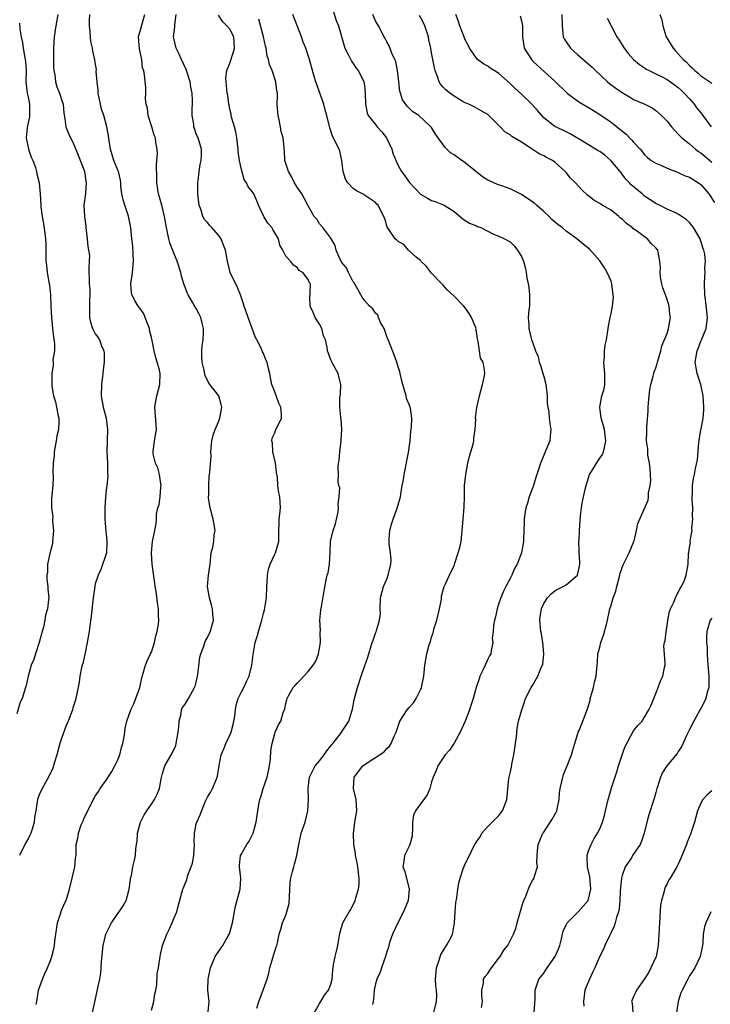
# Model space of a CAD drawing. Units: inches. Extents: x 2574000 to 2577000, y 1533000 to 1536000.
# Drawn here: x 2574810 to 2574933, y 1534124 to 1534300 of the extents above; entities that cross this region are included whole.
import ezdxf

# ---------------------------------------------------------------- set-up
doc = ezdxf.new("R2010")
doc.units = ezdxf.units.IN
doc.header["$MEASUREMENT"] = 0
doc.layers.add('LD25741533_2ft', color=113, linetype='Continuous')

msp = doc.modelspace()

# ---------------------------------------------------------------- linework, layer by layer
at = {"layer": 'LD25741533_2ft'}
for points, elevation in [([(2574865.03, 1534303.03), (2574865.95, 1534299.95), (2574866.4, 1534299), (2574867.4, 1534295.4), (2574867.52, 1534295), (2574868.11, 1534293.89), (2574868.69, 1534292.69), (2574869, 1534292.26), (2574869.5, 1534291.5), (2574869.92, 1534291), (2574870.28, 1534290.28), (2574870.9, 1534289), (2574871, 1534288.36), (2574871.16, 1534287), (2574871.17, 1534285), (2574871.49, 1534283.49), (2574871.65, 1534283), (2574873, 1534281.37), (2574873.28, 1534281), (2574874.1, 1534280.1), (2574874.93, 1534279), (2574875.88, 1534277), (2574876.12, 1534276.12), (2574877, 1534274.08), (2574877.63, 1534273), (2574878.23, 1534272.23), (2574879, 1534271.08), (2574881, 1534268.94), (2574882.26, 1534268.26), (2574883, 1534267.82), (2574883.65, 1534267.65), (2574885.09, 1534267.09), (2574885.25, 1534267), (2574887, 1534265.88), (2574888.59, 1534264.59), (2574889, 1534264.27), (2574889.78, 1534263.78), (2574891, 1534263.3), (2574891.2, 1534263.2), (2574891.75, 1534263), (2574893.91, 1534261.91), (2574895, 1534261.46), (2574896.01, 1534261), (2574896.67, 1534260.67), (2574897, 1534260.46), (2574897.74, 1534259.74), (2574898.33, 1534259), (2574899, 1534257.88), (2574899.37, 1534257), (2574899.72, 1534255.72), (2574899.85, 1534255), (2574899.98, 1534254.02), (2574900.21, 1534253), (2574900.34, 1534252.34), (2574900.48, 1534251), (2574900.47, 1534249.53), (2574900.45, 1534249), (2574900.33, 1534248.33), (2574900.24, 1534247), (2574900.35, 1534245.65), (2574900.31, 1534245), (2574900.83, 1534243), (2574901, 1534242.55), (2574901.5, 1534241), (2574902, 1534240), (2574902.17, 1534239), (2574902.43, 1534238.43), (2574903, 1534236.45), (2574903.34, 1534235.34), (2574903.45, 1534234.55), (2574903.62, 1534233), (2574903.61, 1534231.61), (2574903.71, 1534231), (2574903.9, 1534230.1), (2574903.97, 1534229), (2574904.07, 1534228.07), (2574904.29, 1534227), (2574904.17, 1534225.83), (2574904.07, 1534225), (2574903.28, 1534223), (2574903.19, 1534222.81), (2574902.41, 1534221), (2574902.21, 1534220.21), (2574901.59, 1534218.41), (2574901.15, 1534217), (2574901, 1534216.55), (2574900.41, 1534215), (2574900.11, 1534213.89), (2574899.82, 1534213), (2574899.55, 1534211.55), (2574899.5, 1534211), (2574899.53, 1534210.47), (2574899.38, 1534207.38), (2574899.38, 1534207), (2574899.31, 1534206.69), (2574899.01, 1534205), (2574898.28, 1534203), (2574897.79, 1534202.21), (2574897.33, 1534201), (2574897, 1534200.44), (2574896.26, 1534199), (2574895.82, 1534198.18), (2574895.34, 1534197), (2574895, 1534196.01), (2574894.7, 1534195), (2574894.4, 1534193.6), (2574894.24, 1534193), (2574894.03, 1534192.03), (2574893.96, 1534191), (2574893.81, 1534189.81), (2574893.93, 1534189), (2574893.6, 1534187.6), (2574893.57, 1534187), (2574893.34, 1534186.66), (2574893, 1534186.05), (2574892.56, 1534185), (2574892.21, 1534184.21), (2574891.62, 1534183), (2574891.45, 1534182.55), (2574890.95, 1534181), (2574890.39, 1534179), (2574890.03, 1534177.97), (2574889.73, 1534177), (2574888.98, 1534175), (2574888.11, 1534173), (2574887, 1534171.04), (2574886.17, 1534169.83), (2574885.44, 1534169), (2574884.08, 1534167), (2574883.8, 1534166.2), (2574883.29, 1534165), (2574883, 1534164.17), (2574882.7, 1534163), (2574882.18, 1534161.82), (2574881.6, 1534161), (2574881, 1534160.25), (2574880.1, 1534159), (2574879.77, 1534158.23), (2574879.57, 1534157), (2574879.56, 1534155.56), (2574879.52, 1534155), (2574879.51, 1534154.49), (2574879.12, 1534153), (2574879, 1534152.71), (2574878.13, 1534151), (2574878.03, 1534150.03), (2574877.88, 1534149), (2574878.2, 1534148.2), (2574879, 1534145), (2574878.8, 1534143), (2574877.98, 1534141), (2574876.95, 1534139), (2574876.01, 1534137), (2574875.51, 1534135.51), (2574875.36, 1534135), (2574875.3, 1534134.7), (2574875, 1534133.87), (2574874.78, 1534133), (2574874.08, 1534131), (2574873.79, 1534130.21), (2574873.25, 1534129), (2574873, 1534128.16), (2574872.73, 1534127), (2574872.63, 1534125.37), (2574872.55, 1534125), (2574872.45, 1534124.45)], 7448), ([(2574816.32, 1534301), (2574815.98, 1534299), (2574815.68, 1534297), (2574815.54, 1534295), (2574815.53, 1534293), (2574815.55, 1534291.55), (2574815.59, 1534291), (2574815.75, 1534290.25), (2574815.9, 1534289), (2574816.12, 1534288.12), (2574816.58, 1534287), (2574817, 1534285.65), (2574817.24, 1534285), (2574817.39, 1534283.39), (2574817.59, 1534282.41), (2574817.73, 1534281), (2574818.07, 1534280.07), (2574818.56, 1534279), (2574819, 1534278.22), (2574819.93, 1534275.93), (2574821, 1534273.19), (2574821.06, 1534273), (2574821.31, 1534271.31), (2574821.38, 1534271), (2574821.23, 1534269.23), (2574821.24, 1534269), (2574820.98, 1534267), (2574821.06, 1534265), (2574821.29, 1534263.29), (2574821.3, 1534263), (2574821.57, 1534261), (2574821.66, 1534259.66), (2574821.81, 1534259), (2574821.94, 1534258.05), (2574821.9, 1534257), (2574821.82, 1534255.82), (2574821.85, 1534255), (2574821.93, 1534253.93), (2574821.92, 1534253), (2574822.04, 1534252.04), (2574822, 1534251), (2574821.94, 1534250.06), (2574821.96, 1534249), (2574821.94, 1534247.94), (2574821.99, 1534247), (2574822.13, 1534246.13), (2574822.5, 1534245), (2574822.67, 1534244.67), (2574823, 1534244.07), (2574823.45, 1534243.45), (2574823.75, 1534243), (2574824.09, 1534241.91), (2574824.51, 1534241), (2574824.58, 1534240.58), (2574824.55, 1534239), (2574824.37, 1534237.63), (2574824.33, 1534237), (2574824.09, 1534235), (2574824.06, 1534233), (2574824.42, 1534231), (2574824.95, 1534229), (2574825.18, 1534227), (2574825.09, 1534225), (2574825.05, 1534223), (2574825.15, 1534221), (2574825.18, 1534219.18), (2574825.22, 1534219), (2574825.24, 1534218.76), (2574825.05, 1534217), (2574825, 1534216.68), (2574824.81, 1534215), (2574824.68, 1534213), (2574824.68, 1534212.68), (2574824.7, 1534211), (2574824.87, 1534208.87), (2574825, 1534207.77), (2574825.08, 1534206.92), (2574824.99, 1534205.01), (2574823.98, 1534202.02), (2574823.5, 1534201), (2574823, 1534199.46), (2574822.89, 1534199), (2574822.62, 1534197), (2574822.28, 1534193.72), (2574822.01, 1534192.01), (2574821.89, 1534191), (2574821.57, 1534189), (2574821.18, 1534187.18), (2574821.14, 1534186.86), (2574821, 1534186.37), (2574820.75, 1534185.25), (2574820.65, 1534185), (2574820.53, 1534184.53), (2574820.23, 1534183), (2574820.09, 1534181.91), (2574819.55, 1534179), (2574819.4, 1534178.6), (2574819, 1534177.37), (2574818.91, 1534177), (2574818.15, 1534175), (2574817.79, 1534174.21), (2574817, 1534172.05), (2574816.66, 1534171), (2574816.11, 1534169), (2574815.7, 1534167.7), (2574815.41, 1534166.59), (2574814.66, 1534165), (2574814.15, 1534164.15), (2574813.53, 1534163), (2574813, 1534161.84), (2574812.68, 1534161), (2574812.64, 1534160.64), (2574812.38, 1534159), (2574812.17, 1534157.83), (2574812.11, 1534157), (2574811.71, 1534155.71), (2574811.47, 1534155), (2574811.33, 1534154.67), (2574811, 1534154), (2574810.63, 1534153.37), (2574809.46, 1534151)], 7462), ([(2574812.47, 1534124.47), (2574812.57, 1534125), (2574812.88, 1534127), (2574813.59, 1534129), (2574814.02, 1534129.98), (2574814.49, 1534131), (2574815, 1534132.32), (2574815.24, 1534133), (2574815.59, 1534134.4), (2574815.7, 1534135), (2574815.75, 1534135.75), (2574816.23, 1534139), (2574816.83, 1534140.83), (2574816.89, 1534141.11), (2574817.51, 1534142.49), (2574817.8, 1534143), (2574818.38, 1534145), (2574818.84, 1534147), (2574819.35, 1534149), (2574819.46, 1534150.54), (2574819.57, 1534151), (2574819.61, 1534151.61), (2574819.61, 1534153), (2574819.87, 1534154.13), (2574819.98, 1534155), (2574820.47, 1534156.47), (2574820.69, 1534157), (2574820.81, 1534157.19), (2574821, 1534157.72), (2574821.65, 1534159), (2574822.24, 1534160.24), (2574823, 1534161.61), (2574823.56, 1534162.44), (2574823.88, 1534163), (2574825, 1534164.5), (2574825.29, 1534165), (2574825.97, 1534166.03), (2574826.48, 1534167), (2574827, 1534168.11), (2574827.36, 1534169), (2574827.69, 1534170.31), (2574827.91, 1534171), (2574828.17, 1534172.17), (2574828.26, 1534173), (2574828.35, 1534173.65), (2574828.65, 1534175), (2574829.34, 1534177), (2574829.9, 1534178.09), (2574830.94, 1534181), (2574831.29, 1534182.71), (2574831.56, 1534183.56), (2574831.95, 1534185), (2574832.26, 1534185.74), (2574832.87, 1534187), (2574833, 1534187.3), (2574833.58, 1534189), (2574833.8, 1534190.2), (2574834.04, 1534191), (2574834.28, 1534192.28), (2574834.32, 1534193), (2574834.27, 1534193.73), (2574834.28, 1534195), (2574834.09, 1534196.09), (2574833.84, 1534198.16), (2574833.7, 1534199), (2574833.61, 1534199.61), (2574833.16, 1534203), (2574833.04, 1534205), (2574833.21, 1534207), (2574833.59, 1534209), (2574833.84, 1534210.16), (2574833.89, 1534211), (2574833.92, 1534211.92), (2574834.15, 1534213), (2574834.37, 1534213.63), (2574834.54, 1534215), (2574834.71, 1534216.71), (2574834.76, 1534217), (2574834.69, 1534217.31), (2574834.45, 1534219), (2574834.15, 1534220.15), (2574833.72, 1534221), (2574833.34, 1534222.66), (2574833.29, 1534223), (2574833.58, 1534225), (2574833.91, 1534227), (2574833.88, 1534227.88), (2574833.6, 1534231), (2574833.73, 1534231.73), (2574833.98, 1534233), (2574834.52, 1534235), (2574834.57, 1534237), (2574834.42, 1534237.58), (2574834.03, 1534239), (2574833.77, 1534239.77), (2574833.5, 1534241), (2574833.15, 1534242.85), (2574833, 1534243.4), (2574832.69, 1534244.69), (2574832.64, 1534245), (2574832.4, 1534245.6), (2574831.89, 1534247), (2574831.63, 1534247.63), (2574831, 1534248.55), (2574830.65, 1534249), (2574830.03, 1534250.03), (2574829.53, 1534251), (2574829.46, 1534251.46), (2574829.33, 1534253), (2574829.63, 1534255), (2574829.83, 1534257), (2574829.76, 1534258.24), (2574829.7, 1534259.7), (2574829.54, 1534261), (2574829.36, 1534263), (2574829.29, 1534263.29), (2574828.93, 1534265.07), (2574828.24, 1534267), (2574827.95, 1534267.95), (2574827.74, 1534269), (2574827.58, 1534270.42), (2574827.53, 1534271), (2574827.47, 1534271.47), (2574827.12, 1534273), (2574827, 1534273.26), (2574826.33, 1534275), (2574825.7, 1534277), (2574825.46, 1534278.54), (2574825.36, 1534279.36), (2574825.06, 1534281), (2574824.49, 1534283), (2574824.13, 1534284.13), (2574823.91, 1534285), (2574823.51, 1534287), (2574823.51, 1534287.51), (2574823.31, 1534289), (2574823.16, 1534290.84), (2574823.2, 1534291.2), (2574823, 1534292.43), (2574822.93, 1534292.93), (2574822.56, 1534294.56), (2574822.48, 1534295), (2574822.18, 1534296.18), (2574822.12, 1534297), (2574822.11, 1534297.89), (2574821.99, 1534299), (2574821.98, 1534299.98), (2574822.03, 1534301)], 7460), ([(2574822.51, 1534123), (2574823, 1534125.19), (2574823.43, 1534127.43), (2574823.78, 1534129), (2574823.98, 1534130.02), (2574824.05, 1534131), (2574824.11, 1534132.11), (2574824.37, 1534135), (2574824.85, 1534137), (2574825.56, 1534138.44), (2574825.86, 1534139), (2574827, 1534140.67), (2574827.27, 1534141), (2574827.95, 1534142.05), (2574828.53, 1534143), (2574829, 1534144.79), (2574829.04, 1534145), (2574829.25, 1534146.75), (2574829.3, 1534147), (2574829.44, 1534147.44), (2574829.71, 1534149), (2574829.95, 1534149.95), (2574830.15, 1534151), (2574830.2, 1534152.2), (2574830.32, 1534153), (2574830.44, 1534153.56), (2574830.5, 1534155), (2574831.04, 1534157), (2574831.74, 1534158.26), (2574832.18, 1534159), (2574833, 1534160.19), (2574833.58, 1534161), (2574834.04, 1534161.96), (2574834.43, 1534163), (2574834.72, 1534164.72), (2574835, 1534165.68), (2574835.43, 1534167), (2574836.7, 1534169.3), (2574837.34, 1534170.66), (2574837.44, 1534171), (2574837.8, 1534173), (2574837.9, 1534173.9), (2574837.94, 1534175), (2574838.3, 1534176.3), (2574838.4, 1534177), (2574838.58, 1534177.42), (2574839, 1534178.03), (2574839.61, 1534179), (2574840.32, 1534180.32), (2574840.72, 1534181), (2574840.8, 1534181.2), (2574841, 1534181.96), (2574841.23, 1534183), (2574841.28, 1534183.28), (2574841.63, 1534186.37), (2574841.8, 1534187), (2574842.35, 1534188.35), (2574842.54, 1534189), (2574842.67, 1534189.33), (2574843, 1534189.89), (2574843.34, 1534190.66), (2574843.52, 1534191), (2574843.74, 1534191.74), (2574844.07, 1534193), (2574843.96, 1534194.04), (2574843.92, 1534195), (2574843.74, 1534195.74), (2574843.35, 1534197), (2574843.03, 1534199), (2574843.2, 1534201), (2574843.48, 1534203), (2574843.69, 1534205), (2574843.96, 1534206.04), (2574844.12, 1534207), (2574844.21, 1534208.21), (2574844.37, 1534209), (2574844.28, 1534209.72), (2574844.01, 1534211), (2574843.48, 1534213), (2574843.22, 1534214.78), (2574843.22, 1534215), (2574843.26, 1534215.26), (2574843.23, 1534217), (2574843.31, 1534218.69), (2574843.38, 1534219), (2574843.4, 1534219.4), (2574843.69, 1534222.31), (2574843.63, 1534223), (2574843.66, 1534223.66), (2574843.81, 1534225), (2574844.04, 1534225.96), (2574844.38, 1534227), (2574845, 1534228.37), (2574845.22, 1534229), (2574845.54, 1534231), (2574845.46, 1534231.45), (2574845.02, 1534233), (2574843.26, 1534235.26), (2574843, 1534235.8), (2574842.57, 1534236.57), (2574842.4, 1534237.6), (2574842.06, 1534239), (2574842.01, 1534240.01), (2574841.98, 1534241), (2574842.08, 1534241.92), (2574842.21, 1534243), (2574842.31, 1534244.31), (2574842.31, 1534245), (2574842.04, 1534245.96), (2574841.81, 1534247), (2574841.55, 1534247.55), (2574841, 1534248.56), (2574840.81, 1534248.81), (2574840.39, 1534249.61), (2574839.57, 1534251), (2574839.38, 1534251.38), (2574839, 1534252.4), (2574838.82, 1534252.82), (2574838.79, 1534253), (2574838.37, 1534254.37), (2574838.24, 1534255), (2574837.63, 1534257), (2574837, 1534258.46), (2574836.31, 1534260.31), (2574836.11, 1534261), (2574835.87, 1534262.13), (2574835.67, 1534263), (2574835.35, 1534265), (2574834.86, 1534267), (2574834.28, 1534269), (2574834.17, 1534269.83), (2574833.97, 1534271), (2574833.96, 1534271.96), (2574833.89, 1534274.11), (2574834, 1534275), (2574834.11, 1534276.11), (2574834.02, 1534277), (2574833.81, 1534278.19), (2574833.71, 1534279), (2574833.52, 1534279.52), (2574833.08, 1534281), (2574832.44, 1534283), (2574832.28, 1534284.28), (2574832.1, 1534285), (2574831.98, 1534286.02), (2574832.02, 1534287), (2574832, 1534288), (2574831.78, 1534290.22), (2574831.63, 1534291), (2574831.44, 1534291.44), (2574831.27, 1534293), (2574830.87, 1534294.87), (2574830.7, 1534297), (2574830.74, 1534297.26), (2574831, 1534298.05), (2574831.36, 1534299.36), (2574831.86, 1534301)], 7458), ([(2574833, 1534123.42), (2574833.42, 1534125), (2574833.62, 1534126.38), (2574833.79, 1534127), (2574833.97, 1534127.97), (2574834.06, 1534129.94), (2574834.25, 1534131), (2574834.56, 1534133), (2574834.65, 1534133.35), (2574834.97, 1534135), (2574835.75, 1534137), (2574836.18, 1534137.82), (2574836.71, 1534139), (2574837, 1534139.81), (2574837.52, 1534141), (2574837.73, 1534141.73), (2574838.61, 1534145), (2574838.74, 1534145.26), (2574839, 1534146.01), (2574839.32, 1534146.68), (2574839.38, 1534147), (2574839.51, 1534147.51), (2574840.12, 1534149), (2574840.33, 1534149.67), (2574840.55, 1534151), (2574840.67, 1534153), (2574840.64, 1534153.36), (2574840.69, 1534155), (2574841, 1534156.68), (2574841.08, 1534157), (2574841.72, 1534158.28), (2574842.62, 1534160.62), (2574843, 1534161.45), (2574843.6, 1534162.4), (2574843.91, 1534163), (2574844.54, 1534164.54), (2574844.76, 1534165), (2574844.82, 1534165.18), (2574845.08, 1534167.08), (2574845.47, 1534169), (2574845.93, 1534170.07), (2574846.27, 1534171), (2574847, 1534172.48), (2574847.21, 1534173), (2574847.6, 1534174.4), (2574847.73, 1534175), (2574847.86, 1534175.86), (2574848, 1534177), (2574848.14, 1534177.86), (2574848.49, 1534179), (2574849, 1534180.07), (2574849.47, 1534181), (2574849.96, 1534182.04), (2574850.44, 1534183), (2574850.93, 1534185), (2574851.13, 1534186.87), (2574851.54, 1534189), (2574851.89, 1534190.11), (2574852.12, 1534191), (2574852.69, 1534193), (2574853, 1534194.19), (2574853.19, 1534194.81), (2574853.54, 1534197), (2574853.58, 1534199), (2574853.64, 1534199.64), (2574853.7, 1534201), (2574853.88, 1534202.12), (2574854.21, 1534203), (2574855, 1534204.78), (2574855.13, 1534205), (2574855.73, 1534207), (2574855.73, 1534207.73), (2574855.76, 1534209), (2574855.77, 1534210.23), (2574855.81, 1534211), (2574855.92, 1534211.92), (2574856.01, 1534213), (2574855.96, 1534214.04), (2574855.89, 1534215), (2574855.72, 1534215.72), (2574855.58, 1534217), (2574855.51, 1534218.49), (2574855.34, 1534219.34), (2574855.13, 1534221), (2574854.66, 1534223), (2574854.59, 1534224.59), (2574854.51, 1534225), (2574854.57, 1534225.43), (2574855, 1534226.41), (2574855.16, 1534226.84), (2574856.21, 1534229), (2574856.24, 1534229.76), (2574856.12, 1534231), (2574855.71, 1534231.71), (2574855, 1534233.72), (2574854.5, 1534235), (2574854.23, 1534236.23), (2574854.13, 1534237), (2574853.89, 1534237.89), (2574853.64, 1534239), (2574853.44, 1534239.44), (2574853, 1534240.57), (2574852.84, 1534240.84), (2574852.63, 1534241.37), (2574851.8, 1534243), (2574851.52, 1534243.52), (2574851, 1534245.04), (2574850.25, 1534247), (2574849.55, 1534249), (2574849.43, 1534249.43), (2574848.88, 1534251), (2574848.34, 1534252.34), (2574847.06, 1534255), (2574846.56, 1534257), (2574846.21, 1534259), (2574845.88, 1534259.88), (2574845.45, 1534261), (2574845.27, 1534261.27), (2574845, 1534261.63), (2574843.8, 1534263), (2574843.4, 1534263.4), (2574843, 1534263.9), (2574842.48, 1534264.48), (2574842.2, 1534265), (2574841.87, 1534266.13), (2574841.54, 1534267), (2574841.31, 1534269), (2574841.27, 1534270.73), (2574841.28, 1534271), (2574841.34, 1534271.34), (2574841.51, 1534273), (2574841.73, 1534274.27), (2574841.91, 1534275), (2574841.94, 1534275.94), (2574841.94, 1534277), (2574841.32, 1534279), (2574841.2, 1534279.2), (2574841, 1534279.75), (2574840.67, 1534280.67), (2574840.59, 1534281), (2574840.56, 1534281.44), (2574840.3, 1534283), (2574840.26, 1534284.26), (2574840.34, 1534285), (2574840.35, 1534285.65), (2574840.27, 1534287), (2574840.06, 1534288.06), (2574839.9, 1534289), (2574839.19, 1534291.19), (2574838.36, 1534293), (2574837.96, 1534293.96), (2574837.44, 1534295), (2574836.97, 1534297), (2574837.16, 1534298.84), (2574837.18, 1534299.18), (2574837.43, 1534301)], 7456), ([(2574843.15, 1534123.15), (2574843.31, 1534125), (2574843.09, 1534127), (2574843.13, 1534129), (2574843.52, 1534131), (2574844.36, 1534133), (2574844.61, 1534133.39), (2574845.74, 1534135), (2574846.69, 1534136.69), (2574846.88, 1534137), (2574846.92, 1534137.08), (2574847.37, 1534138.63), (2574847.45, 1534139), (2574848.02, 1534141.98), (2574848.84, 1534145), (2574848.98, 1534147), (2574848.73, 1534149), (2574848.73, 1534149.27), (2574848.89, 1534151), (2574849, 1534151.21), (2574850.02, 1534153), (2574850.43, 1534153.57), (2574851.11, 1534154.89), (2574851.15, 1534155), (2574851.67, 1534157), (2574852.16, 1534160.16), (2574852.36, 1534161), (2574852.54, 1534161.46), (2574852.96, 1534163), (2574853.64, 1534165), (2574853.82, 1534165.82), (2574854.07, 1534167), (2574854.23, 1534168.23), (2574854.33, 1534169.67), (2574854.56, 1534171), (2574855, 1534172.79), (2574855.08, 1534173), (2574855.69, 1534174.31), (2574856.07, 1534175), (2574856.53, 1534176.53), (2574856.81, 1534177.19), (2574857, 1534178.12), (2574857.19, 1534178.81), (2574857.22, 1534179), (2574857.48, 1534179.48), (2574858.32, 1534181), (2574858.63, 1534181.37), (2574859, 1534181.76), (2574859.63, 1534182.37), (2574860.17, 1534183), (2574861, 1534183.85), (2574861.86, 1534185), (2574862.33, 1534185.67), (2574862.79, 1534187), (2574863.18, 1534189), (2574863.14, 1534190.86), (2574863.16, 1534191.16), (2574863.08, 1534193), (2574863.23, 1534194.77), (2574863.37, 1534195.37), (2574863.8, 1534198.2), (2574864.17, 1534200.17), (2574864.39, 1534201), (2574864.54, 1534201.46), (2574864.76, 1534203), (2574864.89, 1534205.11), (2574864.96, 1534207), (2574865.42, 1534209), (2574865.83, 1534210.17), (2574866.04, 1534211), (2574866.3, 1534212.3), (2574866.41, 1534213), (2574866.34, 1534213.66), (2574866.51, 1534215), (2574866.6, 1534216.6), (2574866.47, 1534217), (2574866.35, 1534217.65), (2574866.37, 1534219), (2574866.34, 1534220.34), (2574866.39, 1534221), (2574866.53, 1534221.47), (2574866.62, 1534223), (2574866.87, 1534225), (2574866.85, 1534225.15), (2574866.98, 1534227), (2574866.86, 1534228.86), (2574866.82, 1534229), (2574866.82, 1534229.18), (2574866.6, 1534231), (2574866.63, 1534232.63), (2574866.71, 1534233.29), (2574866.78, 1534235), (2574866.45, 1534236.45), (2574866.3, 1534237), (2574865.41, 1534238.59), (2574865.21, 1534239), (2574865.16, 1534239.16), (2574865, 1534239.45), (2574864.57, 1534240.57), (2574864.43, 1534241), (2574864.34, 1534241.66), (2574864.05, 1534243), (2574863.72, 1534243.72), (2574863.39, 1534245), (2574863, 1534245.77), (2574862.21, 1534247), (2574861.87, 1534247.87), (2574861.3, 1534249), (2574861.28, 1534250.72), (2574861.31, 1534251), (2574861.31, 1534251.31), (2574861.36, 1534253), (2574861.18, 1534253.18), (2574861, 1534253.73), (2574860.03, 1534255), (2574859.35, 1534255.35), (2574859, 1534255.9), (2574858.33, 1534256.33), (2574857.82, 1534257), (2574857, 1534257.94), (2574856.48, 1534259), (2574855.89, 1534259.89), (2574855.67, 1534261), (2574855, 1534262.1), (2574854.64, 1534262.64), (2574854.46, 1534263), (2574853.78, 1534263.78), (2574853.09, 1534265), (2574852.12, 1534267), (2574851.79, 1534267.79), (2574851.25, 1534269), (2574851, 1534269.42), (2574850.28, 1534270.28), (2574849.98, 1534271), (2574849.57, 1534271.57), (2574849, 1534273.59), (2574848.72, 1534275), (2574848.5, 1534276.5), (2574848.48, 1534277), (2574848.26, 1534279), (2574848.09, 1534280.09), (2574847.84, 1534281), (2574847.32, 1534282.68), (2574847.26, 1534283), (2574847.24, 1534283.24), (2574847, 1534284.15), (2574846.85, 1534284.85), (2574846.79, 1534285), (2574846.62, 1534286.62), (2574846.53, 1534287), (2574846.43, 1534288.43), (2574846.32, 1534289), (2574846.3, 1534289.7), (2574846.44, 1534291), (2574847, 1534292.31), (2574847.65, 1534294.35), (2574847.84, 1534295), (2574847.71, 1534297), (2574847, 1534298.37), (2574846.47, 1534299), (2574845.73, 1534299.73), (2574845, 1534300.91)], 7454), ([(2574862.1, 1534123), (2574863, 1534124.66), (2574863.23, 1534125), (2574863.88, 1534126.12), (2574864.59, 1534127), (2574865, 1534128.1), (2574865.23, 1534129), (2574865.36, 1534130.64), (2574865.42, 1534131), (2574865.52, 1534131.52), (2574865.78, 1534133), (2574866.05, 1534133.95), (2574866.25, 1534135), (2574866.48, 1534136.48), (2574866.66, 1534137.34), (2574867.16, 1534139), (2574868.29, 1534141), (2574868.6, 1534141.4), (2574869.38, 1534143), (2574869.47, 1534143.47), (2574869.94, 1534145), (2574870.07, 1534145.93), (2574870.07, 1534147), (2574869.93, 1534147.93), (2574869.82, 1534149), (2574869.7, 1534149.7), (2574869.43, 1534151), (2574869.41, 1534151.41), (2574869.14, 1534153), (2574869.04, 1534154.96), (2574869.3, 1534157), (2574869.65, 1534159), (2574869.53, 1534161), (2574869.08, 1534163), (2574869.2, 1534165), (2574870.72, 1534167), (2574871.69, 1534167.69), (2574873, 1534168.53), (2574873.68, 1534169), (2574874.5, 1534169.5), (2574875, 1534170.13), (2574875.49, 1534170.51), (2574875.79, 1534171), (2574876.31, 1534172.31), (2574876.67, 1534173), (2574877, 1534174.11), (2574877.33, 1534175), (2574878.64, 1534177), (2574879, 1534177.45), (2574879.75, 1534178.25), (2574880.24, 1534179), (2574881, 1534180.55), (2574881.18, 1534181), (2574881.58, 1534183), (2574881.77, 1534185), (2574881.99, 1534186.01), (2574882.16, 1534187), (2574882.58, 1534188.58), (2574882.8, 1534189.2), (2574883, 1534189.96), (2574883.27, 1534190.73), (2574883.31, 1534191), (2574883.41, 1534191.41), (2574883.91, 1534193), (2574884.41, 1534195), (2574884.74, 1534196.74), (2574884.76, 1534197), (2574884.75, 1534197.25), (2574885, 1534198.17), (2574885.24, 1534199), (2574885.5, 1534199.5), (2574886.17, 1534201), (2574886.45, 1534201.55), (2574887, 1534202.7), (2574887.09, 1534202.91), (2574887.15, 1534203.15), (2574887.76, 1534205), (2574888.05, 1534205.95), (2574888.24, 1534207), (2574888.46, 1534209), (2574888.6, 1534211), (2574888.79, 1534213.21), (2574888.86, 1534215), (2574888.89, 1534217), (2574889.07, 1534219), (2574889.48, 1534221), (2574889.78, 1534222.22), (2574890.02, 1534223), (2574890.4, 1534224.4), (2574890.51, 1534225), (2574890.53, 1534225.47), (2574890.77, 1534227), (2574890.87, 1534228.87), (2574890.85, 1534229), (2574891.07, 1534230.93), (2574891.14, 1534231.14), (2574891.56, 1534233), (2574892.06, 1534235), (2574892.35, 1534236.35), (2574892.47, 1534237), (2574892.41, 1534237.59), (2574892.17, 1534239), (2574891.74, 1534239.74), (2574891.51, 1534241), (2574891.31, 1534242.69), (2574891.17, 1534243.17), (2574891, 1534244.46), (2574890.91, 1534244.91), (2574890.92, 1534245), (2574890.11, 1534247), (2574889.71, 1534247.71), (2574889, 1534248.68), (2574888.72, 1534249), (2574887, 1534250.79), (2574885.85, 1534251.85), (2574885, 1534252.79), (2574884.88, 1534252.89), (2574884.8, 1534253), (2574883, 1534254.87), (2574882.09, 1534256.09), (2574881.1, 1534257), (2574881, 1534257.11), (2574880.24, 1534257.76), (2574879, 1534258.89), (2574878.85, 1534259), (2574878.02, 1534260.02), (2574877, 1534260.52), (2574876.76, 1534260.76), (2574876.48, 1534261), (2574875.34, 1534262.66), (2574875.08, 1534263.08), (2574874.62, 1534264.62), (2574873.9, 1534266.1), (2574873.43, 1534267), (2574873.2, 1534267.2), (2574873, 1534267.47), (2574872.09, 1534268.09), (2574871, 1534268.79), (2574870.89, 1534268.89), (2574869.59, 1534269.59), (2574869, 1534269.95), (2574868.04, 1534271), (2574867.65, 1534271.65), (2574867.2, 1534273), (2574866.96, 1534275), (2574866.62, 1534276.62), (2574866.49, 1534277), (2574865.33, 1534279.33), (2574864.81, 1534280.81), (2574864.31, 1534283), (2574864.03, 1534284.03), (2574863.78, 1534285), (2574862.34, 1534289), (2574862.04, 1534289.96), (2574861.21, 1534293), (2574861, 1534293.7), (2574860.57, 1534295), (2574860.09, 1534296.09), (2574859.81, 1534297), (2574858.21, 1534301)], 7450), ([(2574883.39, 1534123), (2574883.88, 1534125), (2574883.91, 1534126.09), (2574883.84, 1534127), (2574883.74, 1534127.74), (2574883.7, 1534129), (2574883.89, 1534131), (2574884.36, 1534132.36), (2574884.63, 1534133.37), (2574885.66, 1534135), (2574886.48, 1534136.48), (2574886.74, 1534137), (2574886.79, 1534137.21), (2574887.1, 1534139), (2574887.18, 1534141), (2574887.34, 1534142.66), (2574887.48, 1534143.48), (2574887.66, 1534145), (2574887.87, 1534146.13), (2574888.07, 1534147), (2574888.64, 1534148.64), (2574889, 1534149.57), (2574889.74, 1534151), (2574890.34, 1534152.34), (2574890.71, 1534153), (2574890.84, 1534153.16), (2574891, 1534153.44), (2574891.64, 1534154.36), (2574891.97, 1534155), (2574893, 1534156.21), (2574895, 1534158.17), (2574895.35, 1534158.65), (2574895.64, 1534159), (2574896.08, 1534160.08), (2574896.42, 1534161), (2574896.77, 1534164.77), (2574896.81, 1534165), (2574897, 1534165.71), (2574897.24, 1534166.76), (2574897.33, 1534167.33), (2574897.68, 1534169), (2574897.83, 1534170.17), (2574897.97, 1534171), (2574898.12, 1534172.12), (2574898.25, 1534173.75), (2574898.52, 1534175), (2574899.07, 1534177), (2574899.55, 1534178.45), (2574899.77, 1534179), (2574900.73, 1534181), (2574900.86, 1534181.14), (2574901, 1534181.35), (2574901.95, 1534183), (2574902.55, 1534184.55), (2574902.79, 1534185), (2574902.84, 1534185.16), (2574903.01, 1534187.01), (2574902.81, 1534189), (2574902.57, 1534190.57), (2574902.47, 1534191), (2574902.38, 1534192.38), (2574902.28, 1534193), (2574902.34, 1534193.66), (2574902.57, 1534195), (2574903, 1534195.94), (2574903.67, 1534197), (2574904.31, 1534197.69), (2574905, 1534198.2), (2574905.49, 1534198.51), (2574906.46, 1534199), (2574907, 1534199.32), (2574909.01, 1534201), (2574909.39, 1534202.61), (2574909.43, 1534203), (2574909.42, 1534203.42), (2574909.31, 1534205), (2574909.34, 1534205.34), (2574909.25, 1534207), (2574909.3, 1534207.3), (2574909.4, 1534209), (2574909.58, 1534211.58), (2574909.73, 1534213), (2574909.86, 1534213.86), (2574910.37, 1534216.37), (2574910.54, 1534217), (2574911.18, 1534219), (2574911.49, 1534219.49), (2574912.62, 1534221.38), (2574913, 1534221.86), (2574913.47, 1534222.53), (2574913.67, 1534223), (2574913.81, 1534223.81), (2574914.09, 1534225), (2574913.81, 1534227), (2574913.67, 1534227.67), (2574913.26, 1534229), (2574912.99, 1534231), (2574913.38, 1534233), (2574913.76, 1534234.24), (2574913.9, 1534235), (2574913.9, 1534235.9), (2574913.92, 1534237), (2574913.76, 1534238.24), (2574913.72, 1534239), (2574913.84, 1534239.84), (2574913.85, 1534241), (2574913.98, 1534242.02), (2574914.22, 1534243), (2574914.47, 1534245), (2574914.56, 1534245.44), (2574914.83, 1534247), (2574915, 1534247.66), (2574915.25, 1534249), (2574915.42, 1534250.58), (2574915.41, 1534251), (2574915.15, 1534253), (2574915, 1534253.43), (2574914.32, 1534255), (2574913.84, 1534255.84), (2574913, 1534257.05), (2574911.14, 1534259.14), (2574910.05, 1534260.05), (2574908.93, 1534261), (2574907, 1534262.38), (2574906.26, 1534263), (2574905.54, 1534263.54), (2574904.46, 1534264.46), (2574903.99, 1534265), (2574903, 1534265.86), (2574901.73, 1534267), (2574901.36, 1534267.36), (2574900.16, 1534268.16), (2574899, 1534268.9), (2574897, 1534269.9), (2574895.53, 1534270.47), (2574894.72, 1534270.72), (2574893.32, 1534271.32), (2574893, 1534271.48), (2574892.07, 1534272.07), (2574889, 1534274.58), (2574887.56, 1534275.56), (2574887, 1534276.01), (2574886.37, 1534276.37), (2574885.36, 1534277.36), (2574885, 1534277.88), (2574884.14, 1534279), (2574883.66, 1534279.66), (2574883, 1534280.83), (2574882.87, 1534281), (2574880.74, 1534283), (2574879.67, 1534283.67), (2574878.66, 1534284.66), (2574877.82, 1534285.82), (2574877.42, 1534287), (2574877.34, 1534287.34), (2574877.12, 1534289), (2574876.9, 1534291), (2574876.6, 1534292.61), (2574876.44, 1534293), (2574875.91, 1534294.09), (2574875.43, 1534295.43), (2574875, 1534296.13), (2574874.71, 1534296.71), (2574874.52, 1534297), (2574873.51, 1534299), (2574873, 1534299.87), (2574872.51, 1534301)], 7446), ([(2574891.92, 1534123.92), (2574892.05, 1534125), (2574891.95, 1534126.05), (2574891.97, 1534127), (2574892.24, 1534128.24), (2574892.26, 1534129), (2574892.53, 1534129.47), (2574893, 1534129.99), (2574893.4, 1534130.6), (2574893.67, 1534131), (2574895, 1534132.71), (2574895.21, 1534133), (2574895.88, 1534134.12), (2574896.57, 1534135), (2574897.62, 1534137), (2574898.01, 1534137.99), (2574898.23, 1534139), (2574898.71, 1534140.71), (2574899.31, 1534142.69), (2574899.43, 1534143), (2574899.79, 1534143.79), (2574900.45, 1534145.55), (2574901, 1534146.56), (2574901.28, 1534147), (2574901.36, 1534147.36), (2574901.86, 1534149), (2574901.79, 1534149.79), (2574901.82, 1534151), (2574901.86, 1534151.86), (2574901.98, 1534153), (2574902.3, 1534153.7), (2574902.85, 1534155), (2574903, 1534155.21), (2574904.52, 1534157.48), (2574905, 1534158.31), (2574905.23, 1534158.77), (2574905.33, 1534159), (2574905.73, 1534161), (2574905.81, 1534162.19), (2574905.92, 1534163), (2574906.25, 1534164.25), (2574906.39, 1534165), (2574906.53, 1534165.47), (2574907, 1534166.61), (2574907.18, 1534167), (2574907.97, 1534169), (2574908.17, 1534169.83), (2574908.55, 1534171), (2574909, 1534172.6), (2574909.15, 1534173), (2574909.29, 1534173.29), (2574910, 1534175), (2574910.83, 1534177.17), (2574911.25, 1534178.75), (2574911.3, 1534179), (2574911.4, 1534179.4), (2574911.86, 1534181), (2574912.07, 1534181.93), (2574912.37, 1534183), (2574912.5, 1534185), (2574912.57, 1534185.43), (2574912.64, 1534187), (2574913, 1534188.19), (2574913.19, 1534189), (2574913.65, 1534190.35), (2574914.2, 1534192.2), (2574914.4, 1534193), (2574914.8, 1534195), (2574915, 1534195.68), (2574915.36, 1534197), (2574915.84, 1534198.16), (2574916.01, 1534199), (2574916.57, 1534201), (2574916.63, 1534201.37), (2574917.15, 1534202.85), (2574917.48, 1534203.48), (2574918.21, 1534205), (2574919.08, 1534207), (2574919.13, 1534207.13), (2574919.56, 1534209), (2574919.78, 1534210.22), (2574921.62, 1534214.38), (2574921.71, 1534215), (2574921.71, 1534215.71), (2574922.01, 1534217), (2574922.09, 1534217.91), (2574921.97, 1534219.97), (2574921.86, 1534221), (2574921.57, 1534222.43), (2574921.55, 1534223), (2574921.57, 1534223.57), (2574921.33, 1534225), (2574921.4, 1534226.6), (2574921.39, 1534227.39), (2574921.65, 1534230.35), (2574921.65, 1534231), (2574921.71, 1534231.71), (2574921.82, 1534233), (2574921.94, 1534234.06), (2574922.08, 1534235), (2574922.49, 1534236.49), (2574922.61, 1534237), (2574922.71, 1534237.29), (2574923, 1534237.99), (2574923.24, 1534238.75), (2574923.29, 1534239), (2574923.86, 1534241), (2574924.08, 1534241.92), (2574925, 1534244.15), (2574925.28, 1534245), (2574925.6, 1534247), (2574925.51, 1534247.51), (2574925.35, 1534249), (2574925, 1534250.18), (2574924.69, 1534251), (2574924.26, 1534252.26), (2574924.05, 1534253), (2574923.82, 1534254.18), (2574923.74, 1534255), (2574923.83, 1534255.83), (2574923.73, 1534257), (2574923.4, 1534258.6), (2574923.34, 1534259), (2574923, 1534259.4), (2574922.19, 1534260.19), (2574921.52, 1534261), (2574921, 1534261.35), (2574919.7, 1534262.3), (2574918.87, 1534262.87), (2574918.76, 1534263), (2574917.76, 1534263.76), (2574917, 1534264.49), (2574916.71, 1534264.71), (2574916.4, 1534265), (2574915, 1534266.11), (2574913.44, 1534267), (2574913.17, 1534267.17), (2574913, 1534267.31), (2574911.92, 1534267.92), (2574910.8, 1534268.8), (2574909.77, 1534269.77), (2574908.68, 1534271), (2574907.8, 1534271.8), (2574907, 1534272.83), (2574906.91, 1534272.91), (2574906.83, 1534273), (2574905, 1534274.67), (2574904.53, 1534275), (2574903.48, 1534275.48), (2574903, 1534275.79), (2574902.16, 1534276.16), (2574900.92, 1534277), (2574899, 1534278.23), (2574897.28, 1534279.28), (2574897, 1534279.58), (2574896.08, 1534280.08), (2574895.21, 1534281), (2574893.23, 1534283), (2574893, 1534283.19), (2574891.83, 1534283.83), (2574890.56, 1534284.56), (2574889.62, 1534285), (2574889, 1534285.25), (2574888.43, 1534285.57), (2574887, 1534286.42), (2574886.68, 1534286.68), (2574886.22, 1534287), (2574885.55, 1534287.55), (2574885, 1534288.13), (2574884.59, 1534288.59), (2574884.33, 1534289), (2574884.04, 1534289.96), (2574883.62, 1534291), (2574883.49, 1534291.49), (2574883.24, 1534293), (2574883, 1534294.17), (2574882.85, 1534295), (2574882.51, 1534296.51), (2574882.42, 1534297), (2574881.77, 1534299), (2574881.54, 1534299.54), (2574880.84, 1534300.84)], 7444), ([(2574901.31, 1534123), (2574901.45, 1534125.45), (2574901.45, 1534127), (2574901.7, 1534127.7), (2574902.13, 1534129), (2574903, 1534130.07), (2574903.38, 1534130.62), (2574903.6, 1534131), (2574905.02, 1534133), (2574905.64, 1534134.36), (2574905.86, 1534135), (2574906.18, 1534136.18), (2574906.46, 1534137.54), (2574907, 1534138.64), (2574907.11, 1534138.89), (2574907.2, 1534139), (2574909.15, 1534141), (2574910.91, 1534143), (2574911, 1534143.26), (2574911.37, 1534145), (2574911.21, 1534147.21), (2574910.8, 1534149), (2574910.76, 1534150.76), (2574910.73, 1534151), (2574911, 1534151.85), (2574911.43, 1534153), (2574911.97, 1534154.03), (2574912.6, 1534155), (2574913, 1534155.8), (2574913.5, 1534157), (2574913.83, 1534158.17), (2574914.03, 1534159), (2574914.48, 1534161), (2574914.61, 1534161.39), (2574915.1, 1534163.1), (2574916.04, 1534165.96), (2574916.35, 1534167), (2574917, 1534168.97), (2574917.55, 1534170.45), (2574919, 1534173.27), (2574919.81, 1534174.19), (2574920.54, 1534175), (2574921, 1534175.71), (2574921.76, 1534177), (2574922.16, 1534177.84), (2574922.65, 1534179), (2574923, 1534179.93), (2574923.44, 1534181), (2574923.85, 1534182.15), (2574924.25, 1534183), (2574924.54, 1534184.54), (2574924.64, 1534185), (2574924.66, 1534185.34), (2574924.44, 1534188.44), (2574924.53, 1534189), (2574924.66, 1534189.34), (2574924.82, 1534191), (2574925, 1534191.99), (2574925.15, 1534193), (2574925.43, 1534194.57), (2574925.61, 1534195), (2574926.22, 1534196.22), (2574926.52, 1534197), (2574927.31, 1534198.69), (2574927.58, 1534199), (2574928.12, 1534200.12), (2574928.43, 1534201), (2574928.75, 1534203), (2574928.83, 1534204.83), (2574928.87, 1534205), (2574928.91, 1534205.09), (2574929, 1534205.95), (2574929.17, 1534206.83), (2574929.13, 1534207.13), (2574929.45, 1534209), (2574929.42, 1534209.42), (2574929.6, 1534211), (2574929.56, 1534211.56), (2574929.57, 1534213), (2574929.49, 1534214.51), (2574929.49, 1534215), (2574929.55, 1534215.55), (2574929.55, 1534217), (2574929.71, 1534218.29), (2574929.87, 1534219), (2574930.05, 1534220.05), (2574930.43, 1534221.57), (2574930.67, 1534224.67), (2574931.05, 1534226.95), (2574931.06, 1534227.06), (2574931.41, 1534229), (2574931.55, 1534230.45), (2574931.58, 1534231), (2574931.46, 1534233), (2574931, 1534235), (2574930.35, 1534237), (2574930.03, 1534239), (2574930.35, 1534241), (2574930.54, 1534241.46), (2574931, 1534242.74), (2574931.13, 1534243), (2574931.96, 1534245), (2574932.2, 1534247), (2574932.11, 1534248.11), (2574931.84, 1534250.16), (2574931.75, 1534251), (2574931.67, 1534253), (2574931.76, 1534254.24), (2574931.78, 1534255), (2574931.74, 1534255.74), (2574931.84, 1534257), (2574931.72, 1534258.28), (2574931.54, 1534259), (2574931.37, 1534259.37), (2574930.88, 1534261), (2574929.71, 1534263), (2574929.41, 1534263.41), (2574929, 1534263.93), (2574928.43, 1534264.43), (2574927, 1534265.43), (2574926.27, 1534265.73), (2574925, 1534266.31), (2574923.62, 1534267), (2574923, 1534267.28), (2574921, 1534268.6), (2574920.78, 1534268.78), (2574920.53, 1534269), (2574918.62, 1534270.62), (2574918.32, 1534271), (2574917.67, 1534271.67), (2574917, 1534272.55), (2574916.78, 1534272.78), (2574916.63, 1534273), (2574914.99, 1534275), (2574913.9, 1534275.9), (2574913, 1534276.56), (2574912.72, 1534276.72), (2574910.23, 1534278.23), (2574907.72, 1534279.72), (2574907, 1534280.07), (2574906.4, 1534280.4), (2574905, 1534281.06), (2574903, 1534282.61), (2574902.63, 1534283), (2574901.89, 1534283.89), (2574900.86, 1534285), (2574899, 1534286.8), (2574897.86, 1534287.86), (2574897, 1534288.73), (2574895, 1534290.47), (2574894.14, 1534291), (2574893.46, 1534291.46), (2574893, 1534291.78), (2574892.24, 1534292.24), (2574891.2, 1534293), (2574891, 1534293.22), (2574889.78, 1534295), (2574889.52, 1534295.52), (2574889, 1534296.47), (2574888.84, 1534296.84), (2574888.04, 1534299), (2574887.77, 1534299.77), (2574887.31, 1534301)], 7442), ([(2574898.78, 1534300.78), (2574899, 1534299.9), (2574899.18, 1534299), (2574899.2, 1534298.8), (2574899.18, 1534297), (2574899.42, 1534295.42), (2574899.52, 1534295), (2574900.79, 1534293), (2574901, 1534292.76), (2574901.89, 1534291.89), (2574905, 1534289.1), (2574907.16, 1534287), (2574909, 1534285.63), (2574909.38, 1534285.38), (2574909.97, 1534285), (2574911.87, 1534283.87), (2574913, 1534283.17), (2574915, 1534281.8), (2574916.57, 1534280.57), (2574917.68, 1534279.68), (2574918.67, 1534278.68), (2574919, 1534278.25), (2574920.17, 1534277), (2574920.55, 1534276.55), (2574921, 1534275.96), (2574921.5, 1534275.5), (2574922.19, 1534275), (2574923, 1534274.47), (2574923.88, 1534274.12), (2574925, 1534273.59), (2574926.87, 1534272.87), (2574927, 1534272.84), (2574928.25, 1534272.25), (2574929, 1534272), (2574930.61, 1534271), (2574930.83, 1534270.83), (2574931, 1534270.68), (2574932.44, 1534269), (2574933.47, 1534267.47)], 7440), ([(2574906.22, 1534301), (2574906.27, 1534299), (2574906.44, 1534297), (2574906.65, 1534296.65), (2574907, 1534296.11), (2574907.76, 1534295), (2574909, 1534293.87), (2574909.49, 1534293.49), (2574911.61, 1534291.61), (2574912.24, 1534291), (2574914.39, 1534289), (2574914.73, 1534288.73), (2574915.88, 1534287.88), (2574917, 1534287.08), (2574918.3, 1534286.3), (2574919, 1534285.85), (2574921.04, 1534285), (2574922.35, 1534284.35), (2574923, 1534283.88), (2574923.99, 1534283), (2574925, 1534281.98), (2574925.76, 1534281), (2574927, 1534279.69), (2574927.31, 1534279.31), (2574927.63, 1534279), (2574929, 1534277.92), (2574930.07, 1534277), (2574930.6, 1534276.6), (2574931, 1534276.35), (2574931.72, 1534275.72), (2574933, 1534274.7)], 7438), ([(2574923.73, 1534301), (2574924.08, 1534300.08), (2574924.27, 1534299), (2574924.78, 1534297.22), (2574924.85, 1534297), (2574926.06, 1534295), (2574926.53, 1534294.53), (2574927.86, 1534293), (2574928.49, 1534292.49), (2574929, 1534291.94), (2574929.49, 1534291.49), (2574929.93, 1534291), (2574930.52, 1534290.52), (2574931, 1534290.06), (2574933, 1534288.79)], 7434), ([(2574809.47, 1534299.47), (2574809.52, 1534298.48), (2574809.75, 1534297), (2574809.99, 1534295.99), (2574810.13, 1534295), (2574810.38, 1534293.62), (2574810.51, 1534293), (2574810.54, 1534292.54), (2574810.67, 1534291), (2574810.61, 1534289), (2574810.83, 1534287), (2574811, 1534286.29), (2574811.25, 1534285), (2574811.28, 1534283), (2574811.25, 1534282.75), (2574810.83, 1534280.83), (2574810.64, 1534279), (2574811.07, 1534277), (2574811.58, 1534275.58), (2574811.85, 1534275), (2574812.3, 1534273.7), (2574812.52, 1534273), (2574812.59, 1534272.59), (2574812.97, 1534271), (2574813.17, 1534269), (2574813.27, 1534267), (2574813.3, 1534266.7), (2574813.5, 1534265), (2574813.75, 1534263.75), (2574814.02, 1534262.02), (2574814.13, 1534261), (2574814.17, 1534260.17), (2574814.18, 1534259), (2574814.15, 1534257.85), (2574814.18, 1534257), (2574814.28, 1534256.28), (2574814.42, 1534255), (2574814.79, 1534253), (2574814.81, 1534252.81), (2574815, 1534251), (2574815.05, 1534249), (2574815.17, 1534247), (2574815.39, 1534245), (2574815.52, 1534243.52), (2574815.74, 1534242.26), (2574815.69, 1534241), (2574815.44, 1534239.45), (2574815.5, 1534239), (2574815.5, 1534238.5), (2574815.22, 1534237), (2574815.24, 1534235), (2574815.27, 1534234.73), (2574815.55, 1534233), (2574815.91, 1534231.91), (2574816.09, 1534231), (2574816.3, 1534229.7), (2574816.48, 1534229), (2574816.5, 1534228.5), (2574816.41, 1534227), (2574816.15, 1534225.85), (2574816.04, 1534225), (2574815.68, 1534223), (2574815.65, 1534222.35), (2574815.49, 1534221), (2574815.43, 1534219.43), (2574815.48, 1534218.52), (2574815.41, 1534217), (2574815.27, 1534215.27), (2574815.24, 1534215), (2574815.2, 1534214.8), (2574815.19, 1534213), (2574815.41, 1534211.41), (2574815.37, 1534211), (2574815.36, 1534210.64), (2574815.52, 1534209), (2574815.39, 1534207), (2574815.36, 1534206.64), (2574814.89, 1534204.89), (2574814.49, 1534203), (2574814.45, 1534201.55), (2574814.34, 1534201), (2574814.32, 1534200.32), (2574814.51, 1534199), (2574814.51, 1534198.51), (2574814.7, 1534197), (2574814.67, 1534196.67), (2574814.48, 1534195), (2574814.12, 1534193.88), (2574814, 1534193), (2574813.76, 1534191.76), (2574813.54, 1534191), (2574813.01, 1534189.01), (2574812.33, 1534187), (2574812.03, 1534185.97), (2574811.56, 1534185), (2574810.99, 1534183), (2574810.68, 1534181.32), (2574810.57, 1534181), (2574809.94, 1534179), (2574809.62, 1534178.38), (2574809, 1534176.29)], 7464), ([(2574851.8, 1534123.8), (2574852.18, 1534125), (2574852.41, 1534125.59), (2574853.66, 1534129), (2574853.93, 1534130.07), (2574854.14, 1534131), (2574855.25, 1534134.75), (2574855.36, 1534135), (2574855.48, 1534135.48), (2574855.81, 1534137), (2574856.11, 1534137.89), (2574856.4, 1534139), (2574857, 1534140.41), (2574857.18, 1534141), (2574857.56, 1534142.44), (2574857.67, 1534143.67), (2574857.72, 1534145), (2574857.74, 1534146.26), (2574857.86, 1534147), (2574858.2, 1534148.2), (2574858.39, 1534149), (2574858.54, 1534149.46), (2574858.96, 1534151), (2574859.29, 1534153), (2574859.6, 1534154.4), (2574859.75, 1534155), (2574860.44, 1534157), (2574860.92, 1534159), (2574861.02, 1534161), (2574860.97, 1534163), (2574861.22, 1534165), (2574862.22, 1534167), (2574863, 1534167.93), (2574863.83, 1534169), (2574864.28, 1534169.72), (2574865, 1534170.59), (2574865.17, 1534170.83), (2574865.36, 1534171), (2574866.75, 1534172.75), (2574866.94, 1534173), (2574867.74, 1534174.26), (2574868.24, 1534175), (2574868.76, 1534176.76), (2574868.89, 1534177.11), (2574869.2, 1534178.8), (2574869.79, 1534181), (2574870.42, 1534183), (2574871, 1534184.73), (2574871.62, 1534186.38), (2574872.41, 1534189), (2574872.59, 1534189.41), (2574873, 1534190.68), (2574873.1, 1534190.9), (2574873.14, 1534191.14), (2574873.72, 1534193), (2574873.86, 1534194.14), (2574873.83, 1534195), (2574873.9, 1534197), (2574874.44, 1534199), (2574875, 1534200.31), (2574875.26, 1534201), (2574875.69, 1534203), (2574875.75, 1534203.75), (2574875.66, 1534205), (2574875.41, 1534206.59), (2574875.41, 1534207), (2574875.45, 1534207.45), (2574875.54, 1534209), (2574875.86, 1534210.14), (2574876.12, 1534211), (2574876.79, 1534212.79), (2574877, 1534213.56), (2574877.45, 1534215), (2574877.48, 1534215.48), (2574877.75, 1534217), (2574877.99, 1534218.01), (2574878.08, 1534219), (2574878.87, 1534222.87), (2574879.15, 1534225), (2574879.27, 1534226.73), (2574879.34, 1534227), (2574879.39, 1534227.39), (2574879.47, 1534229), (2574879.21, 1534230.79), (2574879.16, 1534231), (2574879.11, 1534231.11), (2574879, 1534231.46), (2574878.52, 1534232.52), (2574878.45, 1534233), (2574878.24, 1534233.76), (2574877.83, 1534235), (2574877.7, 1534235.7), (2574877.36, 1534237), (2574877.3, 1534237.3), (2574877, 1534238.18), (2574876.76, 1534239), (2574876.3, 1534240.3), (2574875.42, 1534242.58), (2574875, 1534243.57), (2574874.52, 1534245), (2574873.9, 1534246.1), (2574873.49, 1534247), (2574873.38, 1534247.38), (2574873, 1534247.74), (2574872.53, 1534248.53), (2574871.89, 1534249), (2574871, 1534250.01), (2574870.6, 1534250.6), (2574870.35, 1534251), (2574869.92, 1534251.92), (2574869.18, 1534253.18), (2574869, 1534253.36), (2574868.17, 1534255), (2574867.82, 1534255.82), (2574867, 1534256.77), (2574866.69, 1534257.31), (2574865.98, 1534259), (2574865.79, 1534259.79), (2574865, 1534261.14), (2574863.61, 1534263), (2574863, 1534263.7), (2574862.5, 1534264.5), (2574862.07, 1534265), (2574861, 1534266.87), (2574860.26, 1534268.26), (2574859.82, 1534269), (2574859, 1534270.2), (2574858.54, 1534271), (2574858.03, 1534272.03), (2574857.44, 1534273), (2574856.8, 1534275), (2574856.75, 1534276.75), (2574856.7, 1534277), (2574856.68, 1534277.32), (2574856.49, 1534279), (2574856.15, 1534280.15), (2574856.02, 1534281), (2574855.79, 1534282.21), (2574855.59, 1534283), (2574855.53, 1534283.53), (2574855.46, 1534285), (2574855.51, 1534286.49), (2574855.49, 1534287), (2574855.4, 1534287.4), (2574855.23, 1534289), (2574854.52, 1534291), (2574854.07, 1534292.07), (2574853.87, 1534293), (2574853.66, 1534293.66), (2574853.46, 1534295), (2574853.36, 1534295.36), (2574853.03, 1534297), (2574852.19, 1534300.19)], 7452), ([(2574914.33, 1534300.33), (2574915, 1534299), (2574916.06, 1534297), (2574916.44, 1534296.44), (2574917.32, 1534295), (2574918.08, 1534294.08), (2574919.02, 1534293), (2574920.1, 1534292.1), (2574921, 1534291.5), (2574921.28, 1534291.28), (2574921.78, 1534291), (2574923, 1534290.44), (2574924.11, 1534289.89), (2574925, 1534289.42), (2574925.61, 1534289), (2574927, 1534287.97), (2574927.51, 1534287.51), (2574928.04, 1534287), (2574929, 1534285.95), (2574929.85, 1534285), (2574930.33, 1534284.33), (2574931, 1534283.45), (2574931.23, 1534283.23), (2574932.88, 1534281)], 7436), ([(2574933, 1534193.38), (2574932.7, 1534193), (2574932.07, 1534191), (2574932.02, 1534189.98), (2574932.05, 1534189), (2574932.15, 1534188.15), (2574932.15, 1534187), (2574932.2, 1534185.8), (2574932.42, 1534183), (2574932.45, 1534181.55), (2574932.42, 1534181), (2574932.18, 1534180.18), (2574931.94, 1534179), (2574931.64, 1534178.36), (2574931, 1534177.27), (2574930.92, 1534177.08), (2574929.76, 1534175), (2574929, 1534173.52), (2574928.77, 1534173), (2574928.54, 1534172.54), (2574927.6, 1534170.4), (2574927, 1534169.57), (2574926.78, 1534169.22), (2574924.98, 1534167), (2574924.17, 1534165.83), (2574923.82, 1534165), (2574923.3, 1534163.3), (2574923.19, 1534163), (2574923, 1534162.27), (2574922.63, 1534161), (2574921.73, 1534158.27), (2574921.37, 1534157), (2574920.93, 1534155), (2574920.44, 1534153.56), (2574920.2, 1534153), (2574918.86, 1534151), (2574918.63, 1534150.63), (2574917.55, 1534149), (2574917, 1534147.45), (2574916.88, 1534147), (2574916.7, 1534145.3), (2574916.65, 1534144.65), (2574916.6, 1534143), (2574916.47, 1534141.53), (2574916.34, 1534141), (2574915.97, 1534139.97), (2574915.73, 1534139), (2574915.56, 1534138.44), (2574914.92, 1534137.08), (2574914.71, 1534136.71), (2574913.91, 1534135), (2574913.67, 1534134.33), (2574913, 1534133.09), (2574912.1, 1534131), (2574911.73, 1534130.27), (2574911.15, 1534129), (2574910.33, 1534127), (2574910.08, 1534125), (2574910.14, 1534124.14)], 7440), ([(2574933, 1534162.57), (2574932.13, 1534161.87), (2574931.37, 1534161), (2574931, 1534160.34), (2574930.44, 1534159), (2574930.11, 1534157.89), (2574929.88, 1534157), (2574929.38, 1534155.38), (2574929.24, 1534155), (2574929.16, 1534154.84), (2574928.6, 1534153.4), (2574928.46, 1534153), (2574927.45, 1534150.55), (2574927, 1534149.51), (2574926.74, 1534149), (2574925.57, 1534147), (2574925.34, 1534146.66), (2574925, 1534145.97), (2574924.64, 1534145.36), (2574924.53, 1534145), (2574924.45, 1534144.45), (2574924, 1534143), (2574923.85, 1534142.15), (2574923.64, 1534139), (2574923.4, 1534135), (2574923.04, 1534133), (2574922.13, 1534131), (2574921.75, 1534130.25), (2574920.98, 1534129.02), (2574919.52, 1534127), (2574919.38, 1534126.62), (2574919, 1534125.88), (2574918.67, 1534125), (2574918.75, 1534124.75), (2574918.89, 1534123)], 7438), ([(2574932.83, 1534141), (2574931.89, 1534139), (2574931.69, 1534138.31), (2574931.46, 1534137), (2574931.39, 1534135.39), (2574931.34, 1534135), (2574931.26, 1534134.74), (2574930.93, 1534133), (2574929.95, 1534131), (2574929, 1534129.59), (2574928.72, 1534129), (2574927.7, 1534127), (2574927.48, 1534126.52), (2574926.97, 1534125), (2574926.7, 1534123)], 7436)]:
    msp.add_lwpolyline(points, dxfattribs=dict(at, elevation=elevation))

doc.saveas('drawing.dxf')
